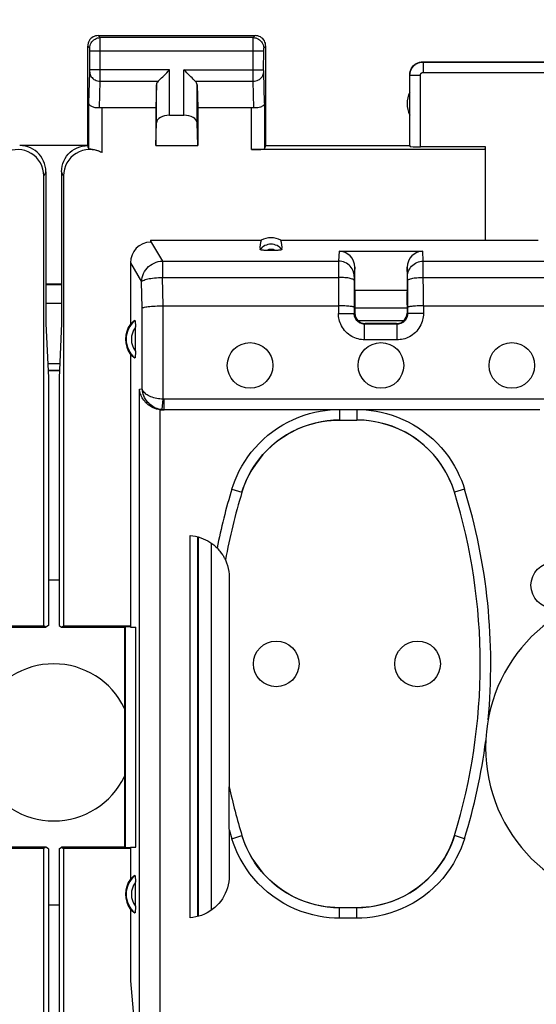
# Model space of a CAD drawing. Units: millimetres. Extents: x 73 to 205, y 89 to 159.
# Drawn here: x 172 to 182, y 119 to 138 of the extents above; entities that cross this region are included whole.
import ezdxf

# ---------------------------------------------------------------- set-up
doc = ezdxf.new("R2010")
doc.units = ezdxf.units.MM
doc.header["$LTSCALE"] = 16.335
doc.layers.get('0').update_dxf_attribs({"linetype": 'CONTINUOUS'})
for name, color, linetype in [('ASSI', 7, 'CONTINUOUS'), ('DRAFT', 7, 'CONTINUOUS'), ('RACCORDO', 7, 'CONTINUOUS')]:
    doc.layers.add(name, color=color, linetype=linetype)
doc.styles.get("Standard").update_dxf_attribs({"font": 'txt', "width": 0.8})
doc.dimstyles.new('DIMSTYLE_1', dxfattribs={"dimtxt": 3, "dimasz": 3, "dimexe": 0.18, "dimexo": 0.0625, "dimgap": 0.09, "dimtad": 1, "dimdsep": 46, "dimtxsty": 'STANDARD', "dimblk": '_FILLED', "dimblk1": '_FILLED', "dimblk2": '_FILLED', "dimcen": 0.09, "dimadec": 0, "dimazin": 0, "dimtfac": 1, "dimtofl": 0, "dimtmove": 0, "dimatfit": 3, "dimldrblk": '_FILLED', "dimfxl": 1, "dimtolj": 1, "dimarcsym": 0})

# ---------------------------------------------------------------- blocks, each defined once
blk = doc.blocks.new('_FILLED')
at = {"color": 0, "linetype": 'BYBLOCK'}
blk.add_solid([(0, 0), (-1, 0.3167), (-1, -0.3167)], dxfattribs=at)
blk = doc.blocks.new('*D2')
at = {"color": 7, "linetype": 'CONTINUOUS'}
for p, q in [((127.784, 135.577), (127.784, 147.177)), ((194.984, 132.677), (194.984, 147.177)), ((127.784, 145.677), (161.384, 145.677)), ((194.984, 145.677), (161.384, 145.677))]:
    blk.add_line(p, q, dxfattribs=at)
at = {"color": 7, "linetype": 'CONTINUOUS', "xscale": 3, "yscale": 3, "zscale": 3, "rotation": 180}
blk.add_blockref('_FILLED', (127.784, 145.677), dxfattribs=at)
at = {"color": 7, "linetype": 'CONTINUOUS', "xscale": 3, "yscale": 3, "zscale": 3}
blk.add_blockref('_FILLED', (194.984, 145.677), dxfattribs=at)
at = {"color": 7, "linetype": 'CONTINUOUS', "insert": (159.536, 149.427), "char_height": 3, "width": 8.78571, "attachment_point": 2, "line_spacing_factor": 0.9}
blk.add_mtext('67,2', dxfattribs=at)

msp = doc.modelspace()

# ---------------------------------------------------------------- linework, layer by layer
at = {"color": 7, "linetype": 'CONTINUOUS'}
for p, q in [((173.284, 135.577), (171.984, 135.577)), ((172.784, 132.927), (172.484, 132.927)), ((172.784, 132.915), (172.484, 132.915)), ((172.484, 132.566), (172.784, 132.566)), ((172.484, 132.177), (172.531, 131.138)), ((172.784, 132.177), (172.737, 131.138)), ((172.737, 131.277), (172.531, 131.277)), ((172.737, 127.277), (172.531, 127.277)), ((172.531, 121.077), (172.737, 121.077))]:
    msp.add_line(p, q, dxfattribs=at)
at = {"color": 253, "linetype": 'CONTINUOUS'}
msp.add_line((172.531, 131.411), (172.737, 131.411), dxfattribs=at)
at = {"layer": 'ASSI', "color": 7, "linetype": 'CONTINUOUS'}
for p, q in [((173.484, 137.677), (176.484, 137.677)), ((173.284, 135.577), (173.284, 137.477)), ((176.684, 135.577), (176.684, 137.477)), ((179.684, 137.177), (182.834, 137.177)), ((179.434, 135.577), (179.434, 136.927)), ((174.597, 136.735), (174.584, 136.3)), ((175.371, 136.735), (175.384, 136.3)), ((173.556, 136.3), (174.584, 136.3)), ((174.584, 136.3), (174.584, 135.577)), ((174.847, 136.154), (175.121, 136.154)), ((175.384, 136.3), (175.384, 135.577)), ((175.384, 136.3), (176.412, 136.3)), ((174.584, 135.577), (174.597, 136.013)), ((175.384, 135.577), (175.371, 136.013)), ((174.584, 135.577), (175.384, 135.577)), ((176.662, 135.511), (176.684, 135.577)), ((176.684, 135.577), (179.434, 135.577)), ((179.434, 135.577), (179.439, 135.561)), ((172.484, 135.077), (172.484, 132.177)), ((172.784, 135.077), (172.784, 132.177)), ((172.743, 131.277), (172.525, 131.277))]:
    msp.add_line(p, q, dxfattribs=at)
at = {"layer": 'ASSI', "color": 253, "linetype": 'CONTINUOUS'}
for p, q in [((173.523, 137.638), (173.484, 137.677)), ((176.444, 137.638), (176.484, 137.677)), ((173.323, 137.438), (173.284, 137.477)), ((176.444, 137.638), (173.523, 137.638)), ((173.523, 137.626), (173.523, 137.633)), ((173.523, 137.601), (173.523, 137.626)), ((173.524, 137.451), (173.523, 137.601)), ((176.444, 137.583), (176.444, 137.62)), ((176.444, 136.931), (176.444, 137.583)), ((176.644, 137.438), (176.684, 137.477)), ((173.324, 137.429), (173.323, 137.432)), ((173.324, 137.425), (173.324, 137.429)), ((173.324, 137.418), (173.324, 137.425)), ((173.324, 137.408), (173.324, 137.418)), ((173.324, 137.395), (173.324, 137.408)), ((173.324, 137.016), (173.324, 137.395)), ((173.324, 137.388), (176.643, 137.388)), ((176.643, 137.018), (176.644, 137.398)), ((176.644, 137.425), (176.644, 137.429)), ((176.644, 137.418), (176.644, 137.425)), ((176.644, 137.408), (176.644, 137.418)), ((176.644, 137.398), (176.644, 137.408)), ((179.684, 137.177), (179.689, 137.172)), ((179.689, 137.172), (179.689, 136.972)), ((179.689, 137.172), (182.828, 137.172)), ((173.306, 136.387), (173.324, 136.981)), ((174.847, 137.021), (173.324, 137.021)), ((173.324, 137.004), (173.324, 137.016)), ((173.324, 136.994), (173.324, 137.004)), ((174.847, 136.154), (174.847, 137.021)), ((175.121, 136.154), (175.121, 137.021)), ((175.121, 137.021), (176.643, 137.021)), ((176.444, 136.805), (176.444, 136.931)), ((176.644, 137.006), (176.643, 137.018)), ((176.644, 136.995), (176.644, 137.006)), ((176.644, 136.988), (176.644, 136.995)), ((176.644, 136.982), (176.644, 136.988)), ((176.644, 136.979), (176.644, 136.982)), ((176.662, 136.387), (176.644, 136.979)), ((179.434, 136.927), (179.439, 136.922)), ((179.439, 135.561), (179.439, 136.922)), ((179.439, 136.922), (179.639, 136.922)), ((179.639, 135.551), (179.639, 136.922)), ((179.689, 136.972), (182.828, 136.972)), ((173.508, 136.297), (173.523, 136.805)), ((173.523, 136.805), (174.63, 136.805)), ((174.597, 136.013), (174.597, 136.735)), ((175.337, 136.805), (176.444, 136.805)), ((175.371, 136.013), (175.371, 136.735)), ((176.459, 136.297), (176.444, 136.805)), ((173.306, 135.511), (173.306, 136.387)), ((176.662, 136.387), (176.662, 135.511)), ((173.556, 135.441), (173.556, 136.3)), ((176.412, 135.499), (176.412, 136.3)), ((172.484, 135.077), (172.444, 134.999)), ((172.823, 134.999), (172.784, 135.077))]:
    msp.add_line(p, q, dxfattribs=at)
at = {"layer": 'ASSI', "color": 7, "linetype": 'CONTINUOUS'}
for points in [[(173.484, 137.677), (173.458, 137.675), (173.432, 137.67), (173.407, 137.662), (173.384, 137.65), (173.362, 137.636), (173.342, 137.619), (173.325, 137.599), (173.31, 137.577), (173.299, 137.554), (173.291, 137.529), (173.285, 137.503), (173.284, 137.477)], [(176.684, 137.477), (176.682, 137.503), (176.677, 137.529), (176.668, 137.554), (176.657, 137.577), (176.642, 137.599), (176.625, 137.619), (176.605, 137.636), (176.584, 137.65), (176.56, 137.662), (176.535, 137.67), (176.51, 137.675), (176.484, 137.677)], [(179.434, 136.927), (179.436, 136.96), (179.442, 136.992), (179.453, 137.023), (179.467, 137.052), (179.485, 137.079), (179.507, 137.104), (179.531, 137.125), (179.559, 137.144), (179.588, 137.158), (179.619, 137.169), (179.651, 137.175), (179.684, 137.177)], [(174.63, 136.805), (174.649, 136.824), (174.67, 136.845), (174.692, 136.867), (174.717, 136.891), (174.742, 136.916), (174.767, 136.942), (174.794, 136.968), (174.82, 136.994), (174.847, 137.021)], [(175.337, 136.805), (175.318, 136.823), (175.297, 136.844), (175.275, 136.867), (175.251, 136.891), (175.226, 136.916), (175.2, 136.942), (175.174, 136.968), (175.148, 136.995), (175.121, 137.021)], [(173.508, 136.297), (173.488, 136.296), (173.468, 136.295), (173.448, 136.296), (173.428, 136.299), (173.409, 136.302), (173.392, 136.307), (173.375, 136.313), (173.36, 136.32), (173.346, 136.328), (173.334, 136.336), (173.324, 136.346), (173.317, 136.356), (173.311, 136.366), (173.307, 136.376), (173.306, 136.387)], [(176.662, 136.387), (176.66, 136.374), (176.654, 136.361), (176.645, 136.349), (176.633, 136.337), (176.618, 136.326), (176.601, 136.317), (176.581, 136.309), (176.558, 136.302), (176.535, 136.298), (176.51, 136.296), (176.485, 136.295), (176.459, 136.297)], [(172.484, 135.077), (172.481, 135.129), (172.473, 135.181), (172.459, 135.231), (172.441, 135.281), (172.416, 135.328), (172.388, 135.372), (172.355, 135.412), (172.319, 135.448), (172.278, 135.481), (172.234, 135.51), (172.187, 135.534), (172.138, 135.553), (172.087, 135.566), (172.036, 135.574), (171.984, 135.577)], [(172.784, 135.077), (172.786, 135.129), (172.795, 135.181), (172.808, 135.231), (172.827, 135.281), (172.851, 135.328), (172.88, 135.372), (172.912, 135.412), (172.949, 135.448), (172.989, 135.481), (173.033, 135.51), (173.08, 135.534), (173.13, 135.553), (173.18, 135.566), (173.232, 135.574), (173.284, 135.577)], [(173.556, 135.441), (173.53, 135.453), (173.505, 135.464), (173.48, 135.474), (173.456, 135.481), (173.432, 135.488), (173.411, 135.493), (173.39, 135.497), (173.372, 135.5), (173.355, 135.503), (173.341, 135.505), (173.329, 135.506), (173.319, 135.507), (173.312, 135.509), (173.307, 135.51), (173.306, 135.511)]]:
    msp.add_lwpolyline(points, dxfattribs=at)
at = {"layer": 'ASSI', "color": 253, "linetype": 'CONTINUOUS'}
for points in [[(173.323, 137.438), (173.325, 137.464), (173.33, 137.49), (173.338, 137.514), (173.35, 137.538), (173.364, 137.56), (173.382, 137.579), (173.401, 137.596), (173.423, 137.611), (173.447, 137.623), (173.471, 137.631), (173.497, 137.636), (173.523, 137.638)], [(173.523, 137.633), (173.523, 137.635), (173.523, 137.637), (173.523, 137.638)], [(176.444, 137.62), (176.444, 137.63), (176.444, 137.633), (176.444, 137.635), (176.444, 137.637), (176.444, 137.638)], [(176.444, 137.638), (176.47, 137.636), (176.496, 137.631), (176.521, 137.623), (176.544, 137.611), (176.566, 137.596), (176.586, 137.579), (176.603, 137.56), (176.618, 137.538), (176.629, 137.514), (176.638, 137.49), (176.643, 137.464), (176.644, 137.438)], [(173.323, 137.432), (173.323, 137.433), (173.323, 137.434), (173.323, 137.435), (173.323, 137.436), (173.323, 137.437), (173.323, 137.437), (173.323, 137.438), (173.323, 137.438)], [(173.523, 136.805), (173.524, 136.821), (173.524, 137.451)], [(176.644, 137.429), (176.644, 137.432), (176.644, 137.433), (176.644, 137.434), (176.644, 137.435), (176.644, 137.436), (176.644, 137.437), (176.644, 137.437), (176.644, 137.438), (176.644, 137.438)], [(179.439, 136.922), (179.439, 136.934), (179.44, 136.946), (179.442, 136.959), (179.444, 136.972), (179.447, 136.986), (179.451, 136.999), (179.456, 137.012), (179.462, 137.025), (179.468, 137.039), (179.475, 137.051), (179.483, 137.064), (179.492, 137.076), (179.502, 137.088), (179.512, 137.099), (179.523, 137.109), (179.535, 137.119), (179.547, 137.128), (179.56, 137.136), (179.573, 137.143), (179.586, 137.15), (179.6, 137.156), (179.615, 137.16), (179.629, 137.165), (179.644, 137.168), (179.659, 137.17), (179.674, 137.171), (179.689, 137.172)], [(173.323, 136.978), (173.325, 136.956), (173.331, 136.934), (173.339, 136.912), (173.351, 136.892), (173.365, 136.873), (173.383, 136.856), (173.402, 136.841), (173.424, 136.829), (173.447, 136.819), (173.472, 136.811), (173.497, 136.807), (173.523, 136.805)], [(173.324, 136.981), (173.324, 136.985), (173.324, 136.994)], [(176.444, 136.805), (176.47, 136.807), (176.495, 136.811), (176.52, 136.819), (176.543, 136.829), (176.565, 136.841), (176.585, 136.856), (176.602, 136.873), (176.617, 136.892), (176.628, 136.912), (176.637, 136.934), (176.642, 136.956), (176.644, 136.978)], [(179.639, 136.922), (179.639, 136.924), (179.639, 136.927), (179.64, 136.929), (179.64, 136.932), (179.641, 136.935), (179.641, 136.937), (179.642, 136.94), (179.643, 136.943), (179.645, 136.945), (179.646, 136.948), (179.648, 136.95), (179.65, 136.953), (179.652, 136.955), (179.654, 136.957), (179.656, 136.959), (179.658, 136.961), (179.661, 136.963), (179.663, 136.965), (179.666, 136.966), (179.668, 136.967), (179.671, 136.969), (179.674, 136.97), (179.677, 136.97), (179.68, 136.971), (179.683, 136.972), (179.686, 136.972), (179.689, 136.972)]]:
    msp.add_lwpolyline(points, dxfattribs=at)
at = {"layer": 'ASSI', "color": 7, "linetype": 'CONTINUOUS'}
for centre in [(176.384, 131.377), (178.884, 131.377), (181.384, 131.377), (182.184, 127.177), (176.884, 125.677), (179.584, 125.677)]:
    msp.add_circle(centre, 0.436, dxfattribs=at)
for centre, radius, start, end in [((179.884, 136.377), 0.5, 154.1581, 205.8419), ((172.634, 124.177), 1.5, 25.6867, 154.3133), ((183.884, 124.077), 3, 180, 360), ((172.634, 124.177), 1.5, 205.6867, 334.3133)]:
    msp.add_arc(centre, radius, start, end, dxfattribs=at)
for centre, major_axis, ratio, start_param, end_param in [((174.847, 136.733), (0.25, 0), 0.57735, 2.617994, 3.124139), ((175.121, 136.733), (0.25, 0), 0.57735, 0.017453, 0.523599), ((173.556, 136.155), (0.25, 0), 0.57735, 1.570796, 1.761831), ((174.847, 136.01), (0.25, 0), 0.57735, 1.570796, 3.124139), ((175.121, 136.01), (0.25, 0), 0.57735, 0.017453, 1.570796), ((176.412, 136.155), (0.25, 0), 0.57735, 1.379762, 1.570796), ((171.944, 134.998), (-0.224, -0.448), 0.998288, 2.034855, 4.088895), ((173.323, 134.998), (-0.224, 0.448), 0.998288, -0.947302, 1.106738), ((173.283, 135.077), (-0.989, 3.043), 0.048913, -1.443649, -1.421751), ((176.412, 135.512), (0.25, 0), 0.052408, -1.570796, -0.017453), ((179.639, 135.561), (0.2, 0), 0.052408, -3.124139, -1.570796)]:
    msp.add_ellipse(centre, major_axis=major_axis, ratio=ratio, start_param=start_param, end_param=end_param, dxfattribs=at)
at = {"layer": 'DRAFT', "color": 7, "linetype": 'CONTINUOUS'}
for p, q in [((173.284, 135.577), (171.984, 135.577)), ((180.875, 135.499), (176.412, 135.499)), ((180.884, 135.551), (179.639, 135.551)), ((180.875, 135.499), (180.884, 135.551)), ((180.875, 135.499), (180.875, 133.767)), ((172.444, 126.403), (172.444, 134.999)), ((172.823, 134.999), (172.823, 126.403)), ((174.485, 133.767), (176.596, 133.767)), ((176.972, 133.767), (181.884, 133.767)), ((172.784, 132.927), (172.484, 132.927)), ((172.784, 132.915), (172.484, 132.915)), ((172.484, 132.566), (172.784, 132.566)), ((174.099, 131.588), (174.099, 126.377)), ((172.525, 131.277), (172.743, 131.277)), ((172.531, 131.138), (172.531, 126.409)), ((172.737, 131.138), (172.737, 126.409)), ((171.168, 126.403), (172.444, 126.403)), ((171.284, 126.377), (172.484, 126.377)), ((172.484, 126.377), (172.444, 126.403)), ((172.531, 126.409), (172.484, 126.377)), ((172.737, 126.409), (172.784, 126.377)), ((172.784, 126.377), (172.823, 126.403)), ((172.784, 126.377), (173.984, 126.377)), ((172.823, 126.403), (174.099, 126.403)), ((173.984, 126.377), (173.996, 126.39)), ((173.984, 126.377), (173.984, 122.177)), ((173.996, 126.39), (174.099, 126.393)), ((173.996, 126.39), (173.996, 122.165)), ((174.099, 126.377), (174.204, 126.377)), ((174.204, 122.177), (174.204, 126.377)), ((172.444, 122.151), (171.168, 122.151)), ((172.484, 122.177), (171.284, 122.177)), ((172.484, 122.177), (172.444, 122.151)), ((172.444, 104.203), (172.444, 122.151)), ((172.531, 122.146), (172.484, 122.177)), ((172.531, 122.146), (172.531, 104.209)), ((172.737, 122.146), (172.784, 122.177)), ((172.737, 122.146), (172.737, 104.209)), ((173.984, 122.177), (172.784, 122.177)), ((172.784, 122.177), (172.823, 122.151)), ((172.823, 122.151), (172.823, 104.203)), ((174.099, 122.151), (172.823, 122.151)), ((173.984, 122.177), (173.996, 122.165)), ((174.099, 122.161), (173.996, 122.165)), ((174.099, 122.177), (174.204, 122.177)), ((174.099, 122.177), (174.099, 121.566)), ((174.099, 120.988), (174.099, 119.622)), ((174.099, 119.622), (174.178, 118.727))]:
    msp.add_line(p, q, dxfattribs=at)
at = {"layer": 'DRAFT', "color": 253, "linetype": 'CONTINUOUS'}
msp.add_line((172.518, 131.411), (172.749, 131.411), dxfattribs=at)
at = {"layer": 'DRAFT', "color": 7, "linetype": 'CONTINUOUS'}
for centre in [(174.484, 131.877), (174.484, 121.277)]:
    msp.add_arc(centre, 0.481, 143.0796, 216.9204, dxfattribs=at)
msp.add_ellipse((176.784, 133.421), major_axis=(0, 0.394), ratio=0.999886, start_param=-0.49816, end_param=0.49816, dxfattribs=at)
at = {"layer": 'RACCORDO', "color": 7, "linetype": 'CONTINUOUS'}
for p, q in [((180.884, 133.767), (180.884, 135.551)), ((174.485, 133.767), (174.485, 133.749)), ((178.084, 133.557), (179.683, 133.557)), ((174.099, 133.334), (174.099, 132.166)), ((178.384, 132.817), (178.384, 133.253)), ((179.384, 133.253), (179.384, 132.817)), ((178.374, 132.996), (178.373, 132.367)), ((179.393, 132.996), (179.394, 132.367)), ((178.384, 132.817), (179.384, 132.817)), ((174.722, 132.516), (178.073, 132.516)), ((178.384, 132.532), (178.384, 132.377)), ((178.384, 132.477), (179.384, 132.477)), ((179.384, 132.47), (178.384, 132.47)), ((179.384, 132.532), (179.384, 132.377)), ((179.694, 132.516), (188.073, 132.516)), ((174.194, 131.652), (174.194, 132.117)), ((179.194, 132.167), (178.573, 132.167)), ((179.184, 132.177), (178.584, 132.177)), ((174.743, 130.527), (174.711, 130.527)), ((181.922, 130.53), (174.743, 130.53)), ((178.093, 130.334), (178.425, 130.334)), ((175.238, 120.827), (175.238, 128.127)), ((175.384, 120.851), (175.384, 128.103)), ((175.392, 128.101), (175.394, 120.854)), ((175.914, 127.662), (175.915, 127.662)), ((175.986, 127.331), (175.986, 123.33)), ((175.984, 123.175), (175.985, 123.302)), ((175.986, 123.33), (175.985, 123.33)), ((175.984, 122.519), (175.984, 123.175)), ((175.983, 122.516), (175.984, 121.625)), ((174.194, 121.052), (174.194, 121.517)), ((178.425, 121.02), (178.093, 121.02))]:
    msp.add_line(p, q, dxfattribs=at)
at = {"layer": 'RACCORDO', "color": 253, "linetype": 'CONTINUOUS'}
for p, q in [((174.485, 133.749), (174.711, 133.369)), ((178.084, 133.557), (178.075, 133.369)), ((179.693, 133.369), (179.683, 133.557)), ((174.099, 133.334), (174.313, 132.976)), ((174.711, 133.369), (174.711, 133.059)), ((174.711, 133.369), (178.075, 133.369)), ((178.075, 133.348), (178.073, 132.367)), ((178.075, 133.369), (178.075, 133.348)), ((179.693, 133.348), (179.693, 133.369)), ((179.693, 133.369), (188.075, 133.369)), ((179.694, 132.516), (179.693, 133.348)), ((178.384, 133.253), (178.375, 133.074)), ((179.393, 133.074), (179.384, 133.253)), ((174.324, 132.474), (174.313, 132.976)), ((174.723, 132.516), (174.711, 133.059)), ((174.711, 133.059), (178.074, 133.059)), ((178.374, 133.055), (178.374, 133.039)), ((178.374, 133.039), (178.374, 132.996)), ((179.393, 133.06), (179.393, 133.067)), ((179.393, 133.045), (179.393, 133.06)), ((179.393, 133.011), (179.393, 133.045)), ((179.393, 132.996), (179.393, 133.011)), ((179.693, 133.059), (188.074, 133.059)), ((174.324, 130.928), (174.324, 132.474)), ((174.722, 130.731), (174.722, 132.516)), ((179.694, 132.516), (179.694, 132.367)), ((178.073, 132.367), (178.373, 132.367)), ((178.384, 132.377), (178.373, 132.367)), ((179.319, 132.23), (178.449, 132.23)), ((179.384, 132.377), (179.394, 132.367)), ((179.694, 132.367), (179.394, 132.367)), ((178.584, 132.177), (178.573, 132.167)), ((178.573, 131.867), (178.573, 132.167)), ((179.184, 132.177), (179.194, 132.167)), ((179.194, 131.867), (179.194, 132.167)), ((179.194, 131.867), (178.573, 131.867)), ((174.272, 130.924), (174.324, 130.928)), ((174.272, 118.727), (174.272, 130.924)), ((174.702, 130.532), (174.722, 130.731)), ((174.743, 130.53), (174.743, 130.73)), ((182.122, 130.73), (174.743, 130.73)), ((174.67, 118.727), (174.67, 130.529)), ((174.711, 130.527), (174.743, 130.53)), ((178.093, 130.527), (178.093, 130.334)), ((178.425, 130.527), (178.425, 130.334)), ((176.038, 129.016), (176.229, 128.958)), ((180.48, 129.016), (180.288, 128.958)), ((176.229, 128.958), (176.23, 128.957)), ((180.288, 128.958), (180.288, 128.957)), ((175.642, 127.984), (175.644, 120.972)), ((176.038, 122.338), (176.229, 122.397)), ((176.229, 122.397), (176.23, 122.398)), ((180.288, 122.397), (180.288, 122.398)), ((180.48, 122.338), (180.288, 122.397)), ((178.093, 120.82), (178.093, 121.02)), ((178.425, 120.82), (178.425, 121.02)), ((178.425, 120.82), (178.093, 120.82))]:
    msp.add_line(p, q, dxfattribs=at)
at = {"layer": 'RACCORDO', "color": 7, "linetype": 'CONTINUOUS'}
for points in [[(176.878, 133.575), (176.689, 133.575), (176.672, 133.575), (176.656, 133.575), (176.64, 133.576), (176.626, 133.577), (176.613, 133.578), (176.602, 133.58), (176.592, 133.582), (176.585, 133.584), (176.579, 133.586), (176.576, 133.588), (176.574, 133.59)], [(176.993, 133.59), (176.992, 133.588), (176.988, 133.586), (176.983, 133.584), (176.975, 133.582), (176.965, 133.58), (176.954, 133.578), (176.941, 133.577), (176.927, 133.576), (176.912, 133.575), (176.896, 133.575), (176.878, 133.575)], [(174.324, 132.474), (174.33, 132.478), (174.34, 132.482), (174.353, 132.486), (174.37, 132.49), (174.39, 132.494), (174.414, 132.497), (174.44, 132.5), (174.469, 132.503), (174.501, 132.506), (174.534, 132.509), (174.57, 132.511), (174.607, 132.513), (174.645, 132.514), (174.684, 132.515), (174.723, 132.516)], [(178.373, 132.484), (178.371, 132.487), (178.366, 132.491), (178.358, 132.494), (178.347, 132.497), (178.332, 132.5), (178.315, 132.503), (178.296, 132.505), (178.273, 132.508), (178.249, 132.51), (178.223, 132.511), (178.195, 132.513), (178.166, 132.514), (178.135, 132.515), (178.104, 132.516), (178.073, 132.516)], [(179.694, 132.516), (179.663, 132.516), (179.632, 132.515), (179.602, 132.514), (179.573, 132.513), (179.545, 132.511), (179.518, 132.51), (179.494, 132.508), (179.472, 132.505), (179.452, 132.503), (179.435, 132.5), (179.421, 132.497), (179.409, 132.494), (179.401, 132.491), (179.396, 132.488), (179.394, 132.484)], [(174.184, 132.235), (174.185, 132.235), (174.186, 132.233), (174.187, 132.23), (174.188, 132.226), (174.189, 132.22), (174.19, 132.212), (174.191, 132.204), (174.191, 132.194), (174.192, 132.183), (174.193, 132.172), (174.193, 132.159), (174.193, 132.146), (174.194, 132.132), (174.194, 132.117)], [(174.194, 131.652), (174.194, 131.637), (174.194, 131.623), (174.193, 131.609), (174.193, 131.595), (174.193, 131.583), (174.192, 131.571), (174.191, 131.56), (174.191, 131.55), (174.19, 131.542), (174.189, 131.535), (174.188, 131.529), (174.187, 131.524), (174.186, 131.521), (174.185, 131.52), (174.184, 131.52)], [(174.67, 130.529), (174.634, 130.535), (174.6, 130.543), (174.567, 130.553), (174.536, 130.565), (174.508, 130.58), (174.48, 130.596), (174.455, 130.613), (174.431, 130.632), (174.41, 130.651), (174.389, 130.671), (174.371, 130.693), (174.354, 130.714), (174.339, 130.737), (174.325, 130.759), (174.313, 130.783), (174.302, 130.806), (174.293, 130.83), (174.286, 130.853), (174.28, 130.877), (174.275, 130.9), (174.272, 130.924)], [(178.093, 130.333), (177.976, 130.33), (177.859, 130.319), (177.743, 130.302), (177.627, 130.277), (177.512, 130.244), (177.4, 130.206), (177.29, 130.16), (177.183, 130.108), (177.08, 130.049), (176.982, 129.986), (176.888, 129.916), (176.798, 129.841), (176.713, 129.76), (176.631, 129.673), (176.555, 129.582), (176.485, 129.486), (176.421, 129.385), (176.363, 129.282), (176.312, 129.176), (176.267, 129.068), (176.23, 128.957)], [(180.288, 128.957), (180.25, 129.068), (180.206, 129.176), (180.155, 129.282), (180.097, 129.385), (180.032, 129.486), (179.962, 129.582), (179.886, 129.673), (179.805, 129.76), (179.719, 129.841), (179.629, 129.916), (179.535, 129.986), (179.437, 130.05), (179.334, 130.108), (179.227, 130.16), (179.118, 130.206), (179.005, 130.245), (178.89, 130.277), (178.774, 130.302), (178.658, 130.319), (178.541, 130.33), (178.424, 130.333)], [(175.238, 128.127), (175.291, 128.121), (175.343, 128.113), (175.394, 128.101), (175.443, 128.086), (175.49, 128.068), (175.535, 128.048), (175.578, 128.025), (175.618, 128.001), (175.656, 127.975), (175.691, 127.948), (175.724, 127.92), (175.754, 127.89)], [(175.754, 127.89), (175.773, 127.87), (175.79, 127.85), (175.807, 127.831), (175.822, 127.812), (175.835, 127.794), (175.847, 127.777), (175.858, 127.761), (175.868, 127.745), (175.876, 127.731), (175.884, 127.717), (175.891, 127.705), (175.897, 127.694), (175.902, 127.684), (175.909, 127.67)], [(175.909, 127.67), (175.912, 127.665), (175.913, 127.663), (175.914, 127.662)], [(175.915, 127.662), (175.937, 127.609), (175.954, 127.555), (175.968, 127.5), (175.978, 127.444), (175.984, 127.388), (175.986, 127.331)], [(175.985, 123.302), (175.985, 123.32), (175.985, 123.324), (175.985, 123.327), (175.985, 123.329), (175.985, 123.33)], [(176.23, 122.398), (176.267, 122.287), (176.312, 122.178), (176.363, 122.073), (176.421, 121.969), (176.485, 121.868), (176.555, 121.772), (176.631, 121.681), (176.713, 121.594), (176.799, 121.513), (176.888, 121.438), (176.982, 121.368), (177.081, 121.305), (177.183, 121.247), (177.29, 121.194), (177.4, 121.149), (177.512, 121.11), (177.627, 121.078), (177.743, 121.053), (177.859, 121.035), (177.976, 121.024), (178.093, 121.021)], [(178.424, 121.021), (178.541, 121.024), (178.658, 121.035), (178.774, 121.053), (178.89, 121.078), (179.005, 121.11), (179.118, 121.149), (179.227, 121.194), (179.334, 121.247), (179.437, 121.305), (179.535, 121.368), (179.629, 121.438), (179.719, 121.513), (179.805, 121.594), (179.886, 121.681), (179.962, 121.772), (180.032, 121.868), (180.097, 121.969), (180.155, 122.073), (180.206, 122.178), (180.25, 122.287), (180.288, 122.398)], [(174.184, 121.635), (174.185, 121.635), (174.186, 121.633), (174.187, 121.63), (174.188, 121.626), (174.189, 121.62), (174.19, 121.612), (174.191, 121.604), (174.191, 121.594), (174.192, 121.583), (174.193, 121.572), (174.193, 121.559), (174.193, 121.546), (174.194, 121.532), (174.194, 121.517)], [(175.984, 121.625), (175.982, 121.569), (175.976, 121.512), (175.966, 121.457), (175.952, 121.401), (175.933, 121.346), (175.911, 121.292), (175.885, 121.241), (175.856, 121.191), (175.823, 121.144), (175.788, 121.1), (175.749, 121.059), (175.708, 121.021), (175.663, 120.985), (175.615, 120.952), (175.565, 120.922), (175.514, 120.897), (175.459, 120.874), (175.405, 120.856), (175.35, 120.843), (175.294, 120.833), (175.238, 120.827)], [(174.194, 121.052), (174.194, 121.037), (174.194, 121.023), (174.193, 121.009), (174.193, 120.995), (174.193, 120.983), (174.192, 120.971), (174.191, 120.96), (174.191, 120.95), (174.19, 120.942), (174.189, 120.935), (174.188, 120.929), (174.187, 120.924), (174.186, 120.921), (174.185, 120.92), (174.184, 120.92)]]:
    msp.add_lwpolyline(points, dxfattribs=at)
at = {"layer": 'RACCORDO', "color": 253, "linetype": 'CONTINUOUS'}
for points in [[(174.313, 132.976), (174.316, 133.016), (174.323, 133.057), (174.334, 133.096), (174.35, 133.134), (174.369, 133.17), (174.392, 133.205), (174.418, 133.237), (174.447, 133.266), (174.48, 133.292), (174.514, 133.314), (174.551, 133.333), (174.589, 133.348), (174.629, 133.36), (174.67, 133.367), (174.711, 133.369)], [(178.375, 133.074), (178.373, 133.105), (178.368, 133.135), (178.36, 133.165), (178.349, 133.194), (178.335, 133.222), (178.317, 133.248), (178.298, 133.272), (178.275, 133.293), (178.251, 133.313), (178.225, 133.33), (178.197, 133.344), (178.167, 133.355), (178.137, 133.363), (178.106, 133.368), (178.075, 133.369)], [(179.393, 133.074), (179.394, 133.105), (179.399, 133.135), (179.407, 133.165), (179.419, 133.194), (179.433, 133.222), (179.45, 133.248), (179.47, 133.272), (179.492, 133.293), (179.516, 133.313), (179.543, 133.33), (179.571, 133.344), (179.6, 133.355), (179.63, 133.363), (179.661, 133.368), (179.693, 133.369)], [(174.313, 132.976), (174.319, 132.984), (174.329, 132.992), (174.342, 133), (174.359, 133.007), (174.379, 133.015), (174.403, 133.022), (174.429, 133.028), (174.458, 133.035), (174.49, 133.04), (174.523, 133.045), (174.559, 133.049), (174.596, 133.053), (174.634, 133.055), (174.672, 133.057), (174.711, 133.059)], [(178.374, 132.996), (178.372, 133.003), (178.367, 133.009), (178.359, 133.015), (178.347, 133.022), (178.333, 133.027), (178.316, 133.033), (178.296, 133.038), (178.274, 133.042), (178.25, 133.047), (178.223, 133.05), (178.196, 133.053), (178.166, 133.056), (178.136, 133.057), (178.105, 133.058), (178.074, 133.059)], [(178.375, 133.074), (178.375, 133.072), (178.375, 133.07), (178.375, 133.067), (178.375, 133.064), (178.374, 133.055)], [(179.393, 133.067), (179.393, 133.07), (179.393, 133.072), (179.393, 133.074)], [(179.393, 132.996), (179.395, 133.003), (179.4, 133.009), (179.409, 133.015), (179.42, 133.022), (179.434, 133.027), (179.451, 133.033), (179.471, 133.038), (179.493, 133.042), (179.518, 133.047), (179.544, 133.05), (179.572, 133.053), (179.601, 133.056), (179.631, 133.057), (179.662, 133.058), (179.693, 133.059)], [(178.573, 131.867), (178.544, 131.867), (178.514, 131.87), (178.483, 131.875), (178.451, 131.882), (178.419, 131.891), (178.388, 131.902), (178.356, 131.916), (178.325, 131.932), (178.296, 131.951), (178.267, 131.971), (178.24, 131.994), (178.214, 132.019), (178.19, 132.045), (178.169, 132.073), (178.149, 132.102), (178.132, 132.131), (178.117, 132.162), (178.105, 132.192), (178.094, 132.222), (178.087, 132.252), (178.081, 132.281), (178.076, 132.31), (178.074, 132.339), (178.073, 132.367)], [(178.573, 132.167), (178.561, 132.167), (178.549, 132.168), (178.537, 132.17), (178.524, 132.173), (178.512, 132.176), (178.499, 132.181), (178.486, 132.186), (178.474, 132.193), (178.462, 132.2), (178.451, 132.209), (178.44, 132.218), (178.43, 132.227), (178.42, 132.238), (178.411, 132.249), (178.404, 132.261), (178.397, 132.273), (178.391, 132.285), (178.386, 132.297), (178.382, 132.309), (178.379, 132.321), (178.376, 132.333), (178.374, 132.344), (178.374, 132.356), (178.373, 132.367)], [(179.694, 132.367), (179.694, 132.337), (179.691, 132.307), (179.686, 132.276), (179.679, 132.245), (179.67, 132.213), (179.659, 132.181), (179.645, 132.15), (179.628, 132.119), (179.61, 132.089), (179.589, 132.06), (179.567, 132.033), (179.542, 132.008), (179.516, 131.984), (179.488, 131.962), (179.459, 131.943), (179.43, 131.926), (179.399, 131.911), (179.369, 131.898), (179.339, 131.888), (179.309, 131.88), (179.279, 131.874), (179.251, 131.87), (179.222, 131.867), (179.194, 131.867)], [(179.394, 132.367), (179.394, 132.355), (179.393, 132.343), (179.391, 132.331), (179.388, 132.318), (179.385, 132.305), (179.38, 132.292), (179.374, 132.28), (179.368, 132.267), (179.361, 132.256), (179.352, 132.244), (179.343, 132.233), (179.333, 132.223), (179.323, 132.213), (179.312, 132.205), (179.3, 132.197), (179.288, 132.19), (179.276, 132.184), (179.264, 132.179), (179.252, 132.175), (179.24, 132.172), (179.228, 132.17), (179.217, 132.168), (179.205, 132.167), (179.194, 132.167)], [(174.722, 130.731), (174.692, 130.733), (174.662, 130.736), (174.632, 130.741), (174.602, 130.746), (174.572, 130.753), (174.544, 130.761), (174.516, 130.77), (174.489, 130.78), (174.463, 130.791), (174.439, 130.803), (174.417, 130.817), (174.396, 130.831), (174.378, 130.845), (174.362, 130.861), (174.348, 130.877), (174.338, 130.894), (174.33, 130.911), (174.324, 130.928)], [(174.702, 130.532), (174.672, 130.536), (174.642, 130.543), (174.612, 130.552), (174.583, 130.563), (174.554, 130.576), (174.526, 130.592), (174.499, 130.61), (174.473, 130.631), (174.449, 130.653), (174.426, 130.678), (174.405, 130.704), (174.386, 130.732), (174.369, 130.762), (174.355, 130.793), (174.343, 130.826), (174.334, 130.859), (174.328, 130.893), (174.324, 130.928)], [(174.743, 130.73), (174.74, 130.73), (174.736, 130.73), (174.733, 130.73), (174.729, 130.73), (174.726, 130.731), (174.722, 130.731)], [(174.743, 130.53), (174.736, 130.53), (174.729, 130.53), (174.722, 130.53), (174.715, 130.531), (174.709, 130.531), (174.702, 130.532)], [(176.038, 129.016), (176.065, 129.1), (176.097, 129.186), (176.135, 129.273), (176.178, 129.362), (176.227, 129.453), (176.281, 129.542), (176.342, 129.631), (176.408, 129.72), (176.479, 129.805), (176.556, 129.888), (176.639, 129.968), (176.725, 130.043), (176.816, 130.114), (176.911, 130.18), (177.008, 130.241), (177.108, 130.295), (177.211, 130.345), (177.314, 130.388), (177.417, 130.425), (177.522, 130.457), (177.624, 130.482), (177.723, 130.503), (177.821, 130.518), (177.916, 130.527)], [(178.601, 130.527), (178.696, 130.518), (178.792, 130.503), (178.891, 130.483), (178.992, 130.458), (179.096, 130.427), (179.199, 130.39), (179.302, 130.347), (179.404, 130.298), (179.504, 130.244), (179.601, 130.183), (179.696, 130.118), (179.787, 130.047), (179.874, 129.972), (179.957, 129.892), (180.034, 129.81), (180.106, 129.724), (180.172, 129.636), (180.233, 129.546), (180.288, 129.456), (180.338, 129.365), (180.381, 129.275), (180.42, 129.188), (180.452, 129.101), (180.48, 129.016)], [(176.229, 128.958), (176.254, 129.033), (176.283, 129.111), (176.317, 129.19), (176.356, 129.271), (176.401, 129.353), (176.45, 129.435), (176.505, 129.516), (176.565, 129.596), (176.63, 129.673), (176.699, 129.748), (176.774, 129.821), (176.852, 129.889), (176.935, 129.953), (177.021, 130.013), (177.109, 130.068), (177.2, 130.118), (177.293, 130.163), (177.386, 130.202), (177.48, 130.236), (177.575, 130.264), (177.667, 130.287), (177.759, 130.305), (177.848, 130.319), (177.936, 130.328)], [(177.936, 130.328), (177.963, 130.33), (177.989, 130.331), (178.016, 130.333), (178.042, 130.333), (178.067, 130.334), (178.093, 130.334)], [(180.288, 128.958), (180.243, 129.088), (180.189, 129.214), (180.126, 129.337), (180.055, 129.455), (179.975, 129.567), (179.888, 129.673), (179.793, 129.773), (179.691, 129.867), (179.584, 129.952), (179.47, 130.03), (179.351, 130.1), (179.227, 130.161), (179.1, 130.214), (178.969, 130.257), (178.835, 130.29), (178.7, 130.315), (178.562, 130.329), (178.425, 130.334)], [(178.093, 120.82), (177.997, 120.821), (177.898, 120.828), (177.796, 120.841), (177.69, 120.859), (177.58, 120.882), (177.469, 120.913), (177.358, 120.95), (177.246, 120.994), (177.135, 121.045), (177.027, 121.103), (176.921, 121.168), (176.818, 121.239), (176.72, 121.315), (176.627, 121.398), (176.539, 121.484), (176.457, 121.575), (176.382, 121.669), (176.313, 121.765), (176.25, 121.862), (176.195, 121.96), (176.146, 122.058), (176.103, 122.152), (176.067, 122.246), (176.038, 122.338)], [(178.093, 121.02), (178.006, 121.022), (177.916, 121.028), (177.823, 121.039), (177.727, 121.055), (177.627, 121.076), (177.527, 121.104), (177.426, 121.138), (177.324, 121.178), (177.224, 121.224), (177.126, 121.277), (177.03, 121.335), (176.937, 121.4), (176.848, 121.469), (176.763, 121.544), (176.684, 121.622), (176.61, 121.704), (176.541, 121.789), (176.478, 121.876), (176.422, 121.965), (176.371, 122.054), (176.327, 122.142), (176.289, 122.229), (176.257, 122.314), (176.229, 122.397)], [(180.288, 122.397), (180.261, 122.315), (180.229, 122.231), (180.191, 122.145), (180.148, 122.057), (180.098, 121.968), (180.042, 121.881), (179.98, 121.794), (179.912, 121.709), (179.838, 121.627), (179.759, 121.548), (179.675, 121.473), (179.586, 121.404), (179.493, 121.339), (179.397, 121.28), (179.299, 121.227), (179.199, 121.18), (179.097, 121.14), (178.995, 121.106), (178.894, 121.078), (178.794, 121.056), (178.697, 121.039), (178.603, 121.028), (178.512, 121.022), (178.425, 121.02)], [(180.48, 122.338), (180.45, 122.247), (180.415, 122.155), (180.373, 122.06), (180.324, 121.964), (180.269, 121.866), (180.208, 121.769), (180.139, 121.674), (180.064, 121.579), (179.983, 121.489), (179.896, 121.403), (179.803, 121.32), (179.705, 121.243), (179.603, 121.172), (179.497, 121.107), (179.388, 121.048), (179.278, 120.997), (179.165, 120.952), (179.053, 120.914), (178.942, 120.883), (178.832, 120.859), (178.724, 120.841), (178.621, 120.828), (178.521, 120.821), (178.425, 120.82)]]:
    msp.add_lwpolyline(points, dxfattribs=at)
for centre, radius, start, end in [((176.784, 133.427), 0.265, 37.8763, 142.1237), ((176.784, 133.427), 0.166, 62.6822, 117.4265), ((174.484, 131.877), 0.467, 130.01, 229.99), ((174.484, 131.877), 0.367, 142.1975, 217.8077), ((186.893, 125.677), 11.357, 162.9012, 168.7619), ((169.625, 125.677), 11.357, 354.5928, 17.0988), ((169.625, 125.677), 11.357, 342.9012, 352.5871), ((186.893, 125.677), 11.357, 196.1601, 197.0988), ((174.484, 121.277), 0.467, 130.01, 229.99), ((174.484, 121.277), 0.367, 142.1975, 217.8077)]:
    msp.add_arc(centre, radius, start, end, dxfattribs=at)
at = {"layer": 'RACCORDO', "color": 7, "linetype": 'CONTINUOUS'}
for centre, radius, start, end in [((186.893, 125.677), 11.156, 162.9052, 169.7515), ((169.625, 125.677), 11.156, 342.9052, 17.0948), ((183.884, 124.077), 3, 0, 180), ((186.893, 125.677), 11.156, 192.1434, 197.0948)]:
    msp.add_arc(centre, radius, start, end, dxfattribs=at)
for centre, major_axis, ratio, start_param, end_param in [((174.502, 133.327), (-0.209, 0.351), 0.979574, -0.502334, 1.024147), ((174.485, 133.355), (0.026, 0.738), 0.022993, 1.006633, 1.032796), ((176.784, 133.632), (0, 0.295), 0.717706, 1.095969, 1.715212), ((176.784, 133.632), (0, 0.295), 0.717706, -1.715212, -1.095969), ((178.084, 133.252), (0.015, 0.304), 0.984771, -1.520581, 0.0487), ((179.684, 133.252), (-0.015, 0.304), 0.984771, -0.0487, 1.520581), ((178.386, 132.532), (0, 0.3), 0.008727, 0.317418, 1.570796), ((179.381, 132.532), (0, 0.3), 0.008727, -1.570796, -0.558757), ((174.412, 131.877), (0.429, 0), 0.986113, 2.13394, 2.389659), ((178.584, 132.377), (0.141, 0.141), 0.999924, 8.639418, 10.210138), ((179.184, 132.377), (-0.141, 0.141), 0.999924, 8.639418, 10.210138), ((174.412, 131.877), (0.429, 0), 0.986113, -2.389659, -2.13394), ((174.712, 130.927), (-0.401, -0.033), 0.994484, 1.383691, 1.487498), ((174.412, 121.277), (0.429, 0), 0.986113, 2.13394, 2.389659), ((174.412, 121.277), (0.429, 0), 0.986113, -2.389659, -2.13394)]:
    msp.add_ellipse(centre, major_axis=major_axis, ratio=ratio, start_param=start_param, end_param=end_param, dxfattribs=at)

# ---------------------------------------------------------------- dimensions: what is measured, and where the dimension line sits
at = {"color": 7, "linetype": 'CONTINUOUS'}
dim = msp.add_linear_dim(base=(194.984, 145.677), p1=(127.784, 135.577), p2=(194.984, 132.677), dimstyle='DIMSTYLE_1', dxfattribs=at)
dim.commit()
dim.dimension.update_dxf_attribs({"geometry": '*D2', "text_midpoint": (155.143, 147.927), "dimtype": 160})

doc.saveas('drawing.dxf')
